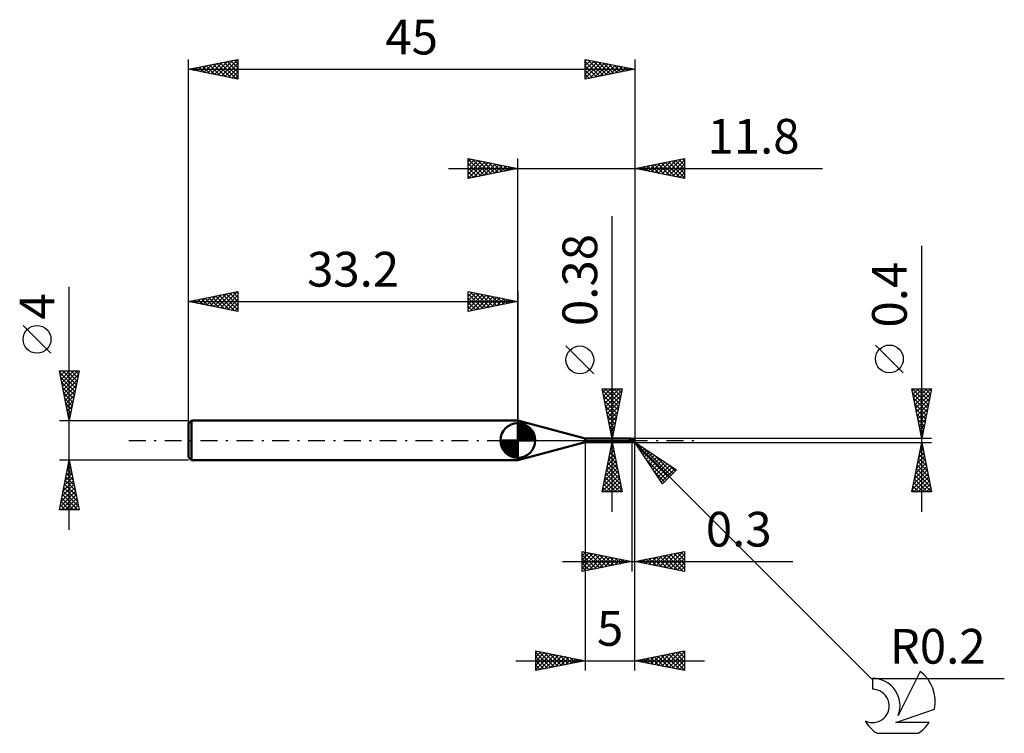
# Model space of a CAD drawing. Units: millimetres. Extents: x -17 to 82.2, y -29.5 to 42.4.
import ezdxf
from ezdxf.enums import TextEntityAlignment as Align

# ---------------------------------------------------------------- set-up
doc = ezdxf.new("R2010")
doc.units = ezdxf.units.MM
doc.header["$LTSCALE"] = 4.25
doc.linetypes.add('LONGDASH_DASH', pattern=[0.85, 0.4, -0.2, 0.05, -0.2])
for name, color, linetype in [('1', 4, 'CONTINUOUS'), ('2', 7, 'CONTINUOUS'), ('4', 2, 'LONGDASH_DASH'), ('CUT', 1, 'CONTINUOUS'), ('NOCUT', 7, 'CONTINUOUS'), ('SK1', 4, 'CONTINUOUS'), ('SK2', 7, 'CONTINUOUS'), ('SK4', 2, 'LONGDASH_DASH'), ('SK6', 5, 'CONTINUOUS')]:
    doc.layers.add(name, color=color, linetype=linetype)
doc.styles.get("Standard").update_dxf_attribs({"font": 'Monospac821 BT'})

msp = doc.modelspace()

# ---------------------------------------------------------------- linework, layer by layer
at = {"layer": '1', "color": 4, "linetype": 'CONTINUOUS', "lineweight": 50}
for p, q in [((40, 0.19), (33.2, 2)), ((33.2, -2), (33.2, 2)), ((40, 0.19), (44.544, 0.19)), ((40, -0.19), (40, 0.19)), ((44.438, 0.003), (44.439, 0.005)), ((44.438, 0.002), (44.438, 0.003)), ((44.438, 0), (44.438, 0.002)), ((44.439, -0.002), (44.438, 0)), ((44.439, 0.008), (44.44, 0.009)), ((44.439, 0.006), (44.439, 0.008)), ((44.439, 0.005), (44.439, 0.006)), ((44.44, 0.011), (44.441, 0.012)), ((44.44, 0.009), (44.44, 0.011)), ((44.441, 0.012), (44.442, 0.014)), ((44.442, 0.014), (44.443, 0.015)), ((44.443, 0.015), (44.444, 0.016)), ((44.444, 0.016), (44.445, 0.017)), ((44.445, 0.017), (44.446, 0.018)), ((44.446, 0.018), (44.447, 0.019)), ((44.447, 0.019), (44.448, 0.02)), ((44.448, 0.02), (44.45, 0.021)), ((44.45, 0.021), (44.451, 0.021)), ((44.451, 0.021), (44.453, 0.022)), ((44.453, 0.022), (44.454, 0.022)), ((44.454, 0.022), (44.463, 0.026)), ((44.463, 0.026), (44.471, 0.03)), ((44.471, 0.03), (44.479, 0.034)), ((44.479, 0.034), (44.487, 0.039)), ((44.487, 0.039), (44.494, 0.044)), ((44.494, 0.044), (44.502, 0.05)), ((44.502, 0.05), (44.509, 0.056)), ((44.509, 0.056), (44.516, 0.062)), ((44.516, 0.062), (44.522, 0.068)), ((44.522, 0.068), (44.528, 0.074)), ((44.528, 0.074), (44.534, 0.081)), ((44.534, 0.081), (44.54, 0.088)), ((44.54, 0.088), (44.545, 0.094)), ((44.546, 0.19), (44.544, 0.19)), ((44.545, 0.094), (44.55, 0.101)), ((44.548, 0.19), (44.546, 0.19)), ((44.55, 0.19), (44.548, 0.19)), ((44.552, 0.19), (44.55, 0.19)), ((44.55, 0.101), (44.554, 0.108)), ((44.554, 0.19), (44.552, 0.19)), ((44.556, 0.19), (44.554, 0.19)), ((44.554, 0.108), (44.558, 0.115)), ((44.558, 0.189), (44.556, 0.19)), ((44.56, 0.189), (44.558, 0.189)), ((44.558, 0.115), (44.562, 0.121)), ((44.562, 0.188), (44.56, 0.189)), ((44.564, 0.187), (44.562, 0.188)), ((44.562, 0.121), (44.565, 0.128)), ((44.566, 0.185), (44.564, 0.187)), ((44.565, 0.128), (44.568, 0.134)), ((44.567, 0.184), (44.566, 0.185)), ((44.569, 0.181), (44.567, 0.184)), ((44.574, 0.177), (44.567, 0.184)), ((44.568, 0.134), (44.57, 0.141)), ((44.571, 0.178), (44.569, 0.181)), ((44.57, 0.141), (44.572, 0.147)), ((44.572, 0.175), (44.571, 0.178)), ((44.573, 0.171), (44.572, 0.175)), ((44.572, 0.147), (44.573, 0.152)), ((44.573, 0.167), (44.573, 0.171)), ((44.574, 0.162), (44.573, 0.167)), ((44.573, 0.157), (44.574, 0.162)), ((44.573, 0.152), (44.573, 0.157)), ((44.582, 0.169), (44.574, 0.177)), ((44.59, 0.162), (44.582, 0.169)), ((44.6, 0.155), (44.59, 0.162)), ((44.61, 0.147), (44.6, 0.155)), ((44.622, 0.14), (44.61, 0.147)), ((44.613, 0.146), (44.611, 0.146)), ((44.614, 0.145), (44.613, 0.146)), ((44.616, 0.145), (44.614, 0.145)), ((44.618, 0.144), (44.616, 0.145)), ((44.619, 0.144), (44.618, 0.144)), ((44.621, 0.143), (44.619, 0.144)), ((44.632, 0.14), (44.621, 0.143)), ((44.633, 0.133), (44.622, 0.14)), ((44.643, 0.136), (44.632, 0.14)), ((44.644, 0.127), (44.633, 0.133)), ((44.654, 0.133), (44.643, 0.136)), ((44.646, 0.126), (44.644, 0.127)), ((44.659, 0.12), (44.646, 0.126)), ((44.665, 0.13), (44.654, 0.133)), ((44.673, 0.114), (44.659, 0.12)), ((44.677, 0.128), (44.665, 0.13)), ((44.678, 0.112), (44.673, 0.114)), ((44.688, 0.125), (44.677, 0.128)), ((44.689, 0.108), (44.678, 0.112)), ((44.7, 0.123), (44.688, 0.125)), ((44.7, 0.104), (44.689, 0.108)), ((44.7, 0.13), (44.714, 0.136)), ((44.7, -0.13), (44.7, 0.13)), ((44.7, 0.107), (44.735, 0.119)), ((44.711, 0.105), (44.7, 0.105)), ((44.742, 0.092), (44.7, 0.097)), ((44.722, 0.105), (44.711, 0.105)), ((44.714, 0.136), (44.729, 0.142)), ((44.735, 0.105), (44.722, 0.105)), ((44.729, 0.142), (44.743, 0.147)), ((44.735, 0.119), (44.771, 0.13)), ((44.748, 0.105), (44.735, 0.105)), ((44.785, 0.085), (44.742, 0.092)), ((44.743, 0.147), (44.757, 0.153)), ((44.759, 0.105), (44.748, 0.105)), ((44.757, 0.153), (44.772, 0.158)), ((44.769, 0.105), (44.759, 0.105)), ((44.794, 0.105), (44.769, 0.105)), ((44.771, 0.13), (44.806, 0.14)), ((44.772, 0.158), (44.786, 0.163)), ((44.826, 0.077), (44.785, 0.085)), ((44.786, 0.163), (44.8, 0.167)), ((44.818, 0.104), (44.794, 0.105)), ((44.8, 0.167), (44.809, 0.17)), ((44.806, 0.14), (44.842, 0.148)), ((44.809, 0.17), (44.818, 0.172)), ((44.818, 0.172), (44.827, 0.174)), ((44.842, 0.103), (44.818, 0.104)), ((44.865, 0.067), (44.826, 0.077)), ((44.827, 0.174), (44.836, 0.175)), ((44.836, 0.175), (44.844, 0.176)), ((44.842, 0.148), (44.877, 0.155)), ((44.867, 0.101), (44.842, 0.103)), ((44.844, 0.176), (44.853, 0.176)), ((44.861, 0.176), (44.853, 0.176)), ((44.869, 0.175), (44.861, 0.176)), ((44.909, 0.056), (44.865, 0.067)), ((44.891, 0.098), (44.867, 0.101)), ((44.876, 0.174), (44.869, 0.175)), ((44.883, 0.172), (44.876, 0.174)), ((44.877, 0.155), (44.913, 0.16)), ((44.89, 0.17), (44.883, 0.172)), ((44.896, 0.168), (44.89, 0.17)), ((44.916, 0.095), (44.891, 0.098)), ((44.902, 0.166), (44.896, 0.168)), ((44.907, 0.163), (44.902, 0.166)), ((44.913, 0.16), (44.907, 0.163)), ((44.963, 0.042), (44.909, 0.056)), ((44.919, 0.157), (44.913, 0.16)), ((44.925, 0.094), (44.916, 0.095)), ((44.924, 0.153), (44.919, 0.157)), ((44.93, 0.15), (44.924, 0.153)), ((44.934, 0.093), (44.925, 0.094)), ((44.935, 0.146), (44.93, 0.15)), ((44.943, 0.092), (44.934, 0.093)), ((44.94, 0.141), (44.935, 0.146)), ((44.945, 0.137), (44.94, 0.141)), ((44.952, 0.09), (44.943, 0.092)), ((44.949, 0.133), (44.945, 0.137)), ((44.953, 0.129), (44.949, 0.133)), ((44.951, -0.006), (44.953, 0.001)), ((44.961, 0.089), (44.952, 0.09)), ((44.957, 0.124), (44.953, 0.129)), ((44.953, 0.001), (44.955, 0.008)), ((44.955, 0.008), (44.957, 0.015)), ((44.96, 0.12), (44.957, 0.124)), ((44.957, 0.015), (44.959, 0.022)), ((44.959, 0.022), (44.96, 0.029)), ((44.963, 0.116), (44.96, 0.12)), ((44.96, 0.029), (44.962, 0.036)), ((44.97, 0.087), (44.961, 0.089)), ((44.962, 0.036), (44.963, 0.042)), ((44.965, 0.112), (44.963, 0.116)), ((44.963, 0.05), (44.964, 0.05)), ((44.963, 0.049), (44.963, 0.05)), ((44.963, 0.048), (44.963, 0.049)), ((44.963, 0.046), (44.963, 0.048)), ((44.963, 0.045), (44.963, 0.046)), ((44.963, 0.043), (44.963, 0.045)), ((44.963, 0.042), (44.963, 0.043)), ((44.964, 0.05), (44.966, 0.051)), ((44.968, 0.108), (44.965, 0.112)), ((44.966, 0.051), (44.968, 0.051)), ((44.969, 0.105), (44.968, 0.108)), ((44.968, 0.051), (44.969, 0.052)), ((44.971, 0.101), (44.969, 0.105)), ((44.969, 0.052), (44.97, 0.052)), ((44.97, 0.087), (44.972, 0.088)), ((44.97, 0.085), (44.97, 0.087)), ((44.97, 0.082), (44.97, 0.085)), ((44.97, 0.079), (44.97, 0.082)), ((44.97, 0.076), (44.97, 0.079)), ((44.97, 0.073), (44.97, 0.076)), ((44.97, 0.07), (44.97, 0.073)), ((44.97, 0.066), (44.97, 0.07)), ((44.97, 0.063), (44.97, 0.066)), ((44.97, 0.059), (44.97, 0.063)), ((44.97, 0.056), (44.97, 0.059)), ((44.97, 0.052), (44.97, 0.056)), ((44.972, 0.098), (44.971, 0.101)), ((44.973, 0.095), (44.972, 0.098)), ((44.972, 0.09), (44.973, 0.092)), ((44.972, 0.088), (44.972, 0.09)), ((44.973, 0.092), (44.973, 0.095)), ((45, 0), (44.994, 0)), ((33.2, -2), (40, -0.19)), ((40, -0.19), (44.544, -0.19)), ((44.439, -0.004), (44.439, -0.002)), ((44.439, -0.006), (44.439, -0.004)), ((44.44, -0.008), (44.439, -0.006)), ((44.44, -0.01), (44.44, -0.008)), ((44.441, -0.013), (44.44, -0.01)), ((44.442, -0.015), (44.441, -0.013)), ((44.443, -0.017), (44.442, -0.015)), ((44.445, -0.02), (44.443, -0.017)), ((44.446, -0.022), (44.445, -0.02)), ((44.448, -0.025), (44.446, -0.022)), ((44.458, -0.037), (44.448, -0.025)), ((44.468, -0.048), (44.458, -0.037)), ((44.479, -0.059), (44.468, -0.048)), ((44.49, -0.069), (44.479, -0.059)), ((44.503, -0.078), (44.49, -0.069)), ((44.515, -0.086), (44.503, -0.078)), ((44.528, -0.094), (44.515, -0.086)), ((44.542, -0.1), (44.528, -0.094)), ((44.532, -0.186), (44.533, -0.185)), ((44.532, -0.187), (44.532, -0.186)), ((44.532, -0.188), (44.532, -0.187)), ((44.532, -0.188), (44.532, -0.188)), ((44.533, -0.189), (44.532, -0.188)), ((44.533, -0.185), (44.534, -0.184)), ((44.534, -0.189), (44.533, -0.189)), ((44.534, -0.184), (44.535, -0.183)), ((44.535, -0.189), (44.534, -0.189)), ((44.535, -0.183), (44.536, -0.182)), ((44.537, -0.19), (44.535, -0.189)), ((44.536, -0.182), (44.538, -0.181)), ((44.539, -0.19), (44.537, -0.19)), ((44.538, -0.181), (44.539, -0.18)), ((44.539, -0.18), (44.541, -0.179)), ((44.541, -0.19), (44.539, -0.19)), ((44.541, -0.179), (44.543, -0.177)), ((44.544, -0.19), (44.541, -0.19)), ((44.556, -0.106), (44.542, -0.1)), ((44.543, -0.177), (44.546, -0.176)), ((44.544, -0.19), (44.546, -0.19)), ((44.546, -0.176), (44.548, -0.174)), ((44.546, -0.19), (44.548, -0.19)), ((44.548, -0.174), (44.551, -0.173)), ((44.548, -0.19), (44.55, -0.19)), ((44.55, -0.19), (44.552, -0.19)), ((44.551, -0.173), (44.554, -0.171)), ((44.552, -0.19), (44.554, -0.19)), ((44.554, -0.171), (44.557, -0.17)), ((44.554, -0.19), (44.556, -0.19)), ((44.571, -0.111), (44.556, -0.106)), ((44.556, -0.19), (44.558, -0.189)), ((44.557, -0.17), (44.56, -0.168)), ((44.558, -0.189), (44.56, -0.189)), ((44.56, -0.168), (44.563, -0.166)), ((44.56, -0.189), (44.562, -0.188)), ((44.562, -0.188), (44.564, -0.187)), ((44.563, -0.166), (44.567, -0.165)), ((44.564, -0.187), (44.566, -0.185)), ((44.566, -0.185), (44.567, -0.184)), ((44.567, -0.165), (44.571, -0.163)), ((44.567, -0.184), (44.573, -0.178)), ((44.585, -0.116), (44.571, -0.111)), ((44.571, -0.163), (44.575, -0.161)), ((44.573, -0.178), (44.579, -0.172)), ((44.575, -0.161), (44.579, -0.159)), ((44.579, -0.159), (44.583, -0.157)), ((44.579, -0.172), (44.586, -0.165)), ((44.583, -0.157), (44.587, -0.156)), ((44.59, -0.117), (44.585, -0.116)), ((44.586, -0.165), (44.594, -0.159)), ((44.587, -0.156), (44.592, -0.154)), ((44.595, -0.118), (44.59, -0.117)), ((44.592, -0.154), (44.596, -0.152)), ((44.594, -0.159), (44.602, -0.153)), ((44.6, -0.118), (44.595, -0.118)), ((44.596, -0.152), (44.601, -0.15)), ((44.605, -0.119), (44.6, -0.118)), ((44.601, -0.15), (44.606, -0.148)), ((44.602, -0.153), (44.611, -0.146)), ((44.611, -0.119), (44.605, -0.119)), ((44.606, -0.148), (44.611, -0.147)), ((44.616, -0.12), (44.611, -0.119)), ((44.611, -0.147), (44.616, -0.145)), ((44.621, -0.12), (44.616, -0.12)), ((44.616, -0.145), (44.621, -0.143)), ((44.621, -0.12), (44.626, -0.12)), ((44.621, -0.143), (44.632, -0.14)), ((44.626, -0.12), (44.631, -0.119)), ((44.631, -0.119), (44.636, -0.119)), ((44.632, -0.14), (44.643, -0.136)), ((44.636, -0.119), (44.641, -0.118)), ((44.641, -0.118), (44.646, -0.117)), ((44.643, -0.136), (44.654, -0.133)), ((44.646, -0.117), (44.65, -0.116)), ((44.65, -0.116), (44.655, -0.115)), ((44.654, -0.133), (44.665, -0.13)), ((44.655, -0.115), (44.659, -0.114)), ((44.659, -0.114), (44.662, -0.113)), ((44.662, -0.113), (44.666, -0.111)), ((44.665, -0.13), (44.677, -0.128)), ((44.666, -0.111), (44.669, -0.11)), ((44.669, -0.11), (44.672, -0.108)), ((44.672, -0.108), (44.674, -0.106)), ((44.674, -0.106), (44.677, -0.105)), ((44.677, -0.105), (44.679, -0.103)), ((44.677, -0.128), (44.688, -0.125)), ((44.679, -0.103), (44.68, -0.1)), ((44.68, -0.1), (44.683, -0.097)), ((44.683, -0.097), (44.686, -0.093)), ((44.686, -0.093), (44.689, -0.09)), ((44.688, -0.125), (44.7, -0.123)), ((44.689, -0.09), (44.692, -0.086)), ((44.692, -0.086), (44.695, -0.082)), ((44.695, -0.082), (44.697, -0.078)), ((44.697, -0.078), (44.7, -0.074)), ((44.711, -0.102), (44.7, -0.097)), ((44.714, -0.136), (44.7, -0.13)), ((44.722, -0.108), (44.711, -0.102)), ((44.729, -0.142), (44.714, -0.136)), ((44.733, -0.113), (44.722, -0.108)), ((44.743, -0.147), (44.729, -0.142)), ((44.744, -0.118), (44.733, -0.113)), ((44.757, -0.153), (44.743, -0.147)), ((44.755, -0.123), (44.744, -0.118)), ((44.766, -0.128), (44.755, -0.123)), ((44.772, -0.158), (44.757, -0.153)), ((44.777, -0.133), (44.766, -0.128)), ((44.786, -0.163), (44.772, -0.158)), ((44.777, -0.133), (44.785, -0.132)), ((44.777, -0.136), (44.777, -0.133)), ((44.785, -0.132), (44.794, -0.132)), ((44.8, -0.167), (44.786, -0.163)), ((44.794, -0.132), (44.802, -0.132)), ((44.8, -0.167), (44.8, -0.148)), ((44.809, -0.17), (44.8, -0.167)), ((44.802, -0.132), (44.81, -0.132)), ((44.818, -0.172), (44.809, -0.17)), ((44.81, -0.132), (44.818, -0.132)), ((44.818, -0.132), (44.826, -0.131)), ((44.827, -0.174), (44.818, -0.172)), ((44.826, -0.131), (44.834, -0.131)), ((44.836, -0.175), (44.827, -0.174)), ((44.834, -0.131), (44.84, -0.131)), ((44.834, -0.151), (44.834, -0.131)), ((44.844, -0.176), (44.836, -0.175)), ((44.84, -0.131), (44.845, -0.13)), ((44.853, -0.176), (44.844, -0.176)), ((44.845, -0.13), (44.85, -0.129)), ((44.85, -0.129), (44.856, -0.128)), ((44.853, -0.176), (44.861, -0.176)), ((44.856, -0.128), (44.862, -0.125)), ((44.861, -0.176), (44.869, -0.175)), ((44.862, -0.125), (44.869, -0.122)), ((44.869, -0.122), (44.876, -0.118)), ((44.869, -0.175), (44.876, -0.174)), ((44.876, -0.118), (44.883, -0.114)), ((44.876, -0.174), (44.883, -0.172)), ((44.883, -0.114), (44.889, -0.109)), ((44.883, -0.172), (44.89, -0.17)), ((44.889, -0.109), (44.895, -0.104)), ((44.89, -0.17), (44.896, -0.168)), ((44.895, -0.104), (44.901, -0.098)), ((44.896, -0.168), (44.902, -0.166)), ((44.901, -0.098), (44.906, -0.092)), ((44.902, -0.166), (44.907, -0.163)), ((44.906, -0.092), (44.911, -0.086)), ((44.907, -0.163), (44.913, -0.16)), ((44.911, -0.086), (44.916, -0.079)), ((44.913, -0.16), (44.92, -0.156)), ((44.916, -0.079), (44.921, -0.072)), ((44.92, -0.156), (44.926, -0.152)), ((44.921, -0.072), (44.926, -0.064)), ((44.926, -0.064), (44.93, -0.056)), ((44.926, -0.152), (44.932, -0.148)), ((44.93, -0.056), (44.935, -0.048)), ((44.932, -0.148), (44.937, -0.143)), ((44.935, -0.048), (44.938, -0.04)), ((44.937, -0.143), (44.943, -0.139)), ((44.938, -0.04), (44.942, -0.031)), ((44.942, -0.031), (44.945, -0.023)), ((44.943, -0.139), (44.948, -0.134)), ((44.945, -0.023), (44.948, -0.015)), ((44.948, -0.015), (44.951, -0.006)), ((44.948, -0.134), (44.952, -0.13)), ((44.952, -0.13), (44.956, -0.125)), ((44.956, -0.125), (44.96, -0.12))]:
    msp.add_line(p, q, dxfattribs=at)
msp.add_arc((44.8, 0), 0.2, 323.06044, 36.93945, dxfattribs=at)
for centre, major_axis, ratio, start_param, end_param in [((44.624, 0.036), (-0.188, 0.085), 0.574865, 0.763964, 2.117877), ((44.733, 0.28), (-0.274, 0.123), 0.574863, 1.415093, 1.705933), ((44.851, 0.011), (-0.035, 0.162), 0.859386, 2.783844, 4.468245), ((44.813, -0.04), (0.178, 0.055), 0.536731, 6.134887, 6.716244), ((44.812, -0.04), (0.185, 0.057), 0.536733, 6.11819, 6.692213), ((44.611, 0.008), (-0.198, 0.089), 0.574862, 0.895657, 1.695911), ((44.712, -0.232), (0.199, 0.089), 0.574866, 1.869513, 2.183579), ((44.909, 0.007), (-0.307, 0.031), 0.543019, 1.183994, 1.382377), ((45.001, 0), (-0.346, 0.037), 0.568629, 0.930659, 1.014015), ((44.85, 0.011), (-0.036, 0.169), 0.859388, 2.557613, 4.468244)]:
    msp.add_ellipse(centre, major_axis=major_axis, ratio=ratio, start_param=start_param, end_param=end_param, dxfattribs=at)
at = {"layer": '2', "color": 7, "linetype": 'CONTINUOUS', "lineweight": 25}
for p, q in [((28.2, 26.4), (28.2, 28.4)), ((28.2, 28.4), (33.2, 27.4)), ((28.2, 28.093), (28.456, 28.349)), ((28.2, 28.335), (29.812, 26.722)), ((28.2, 27.668), (28.81, 28.278)), ((28.2, 27.244), (29.163, 28.207)), ((28.2, 26.82), (29.517, 28.137)), ((28.2, 27.91), (29.459, 26.652)), ((28.206, 26.401), (29.87, 28.066)), ((28.649, 28.31), (30.166, 26.793)), ((28.736, 26.507), (30.224, 27.995)), ((29.179, 28.204), (30.519, 26.864)), ((29.266, 26.613), (30.577, 27.924)), ((29.709, 28.098), (30.873, 26.935)), ((29.797, 26.719), (30.931, 27.854)), ((30.24, 27.992), (31.226, 27.005)), ((30.77, 27.886), (31.58, 27.076)), ((33.2, 0), (33.2, 28.4)), ((45, 28.4), (45, 0.2)), ((45, 27.4), (50, 28.4)), ((46.333, 27.133), (46.999, 27.8)), ((46.686, 27.063), (47.529, 27.906)), ((46.982, 27.796), (47.972, 26.805)), ((47.04, 26.992), (48.06, 28.012)), ((47.335, 27.867), (48.503, 26.699)), ((47.393, 26.921), (48.59, 28.118)), ((47.689, 27.938), (49.033, 26.593)), ((47.747, 26.851), (49.12, 28.224)), ((48.042, 28.008), (49.563, 26.487)), ((48.1, 26.78), (49.651, 28.33)), ((48.396, 28.079), (50, 26.475)), ((48.454, 26.709), (50, 28.255)), ((48.749, 28.15), (50, 26.899)), ((48.808, 26.638), (50, 27.831)), ((49.103, 28.221), (50, 27.323)), ((49.456, 28.291), (50, 27.748)), ((49.81, 28.362), (50, 28.172)), ((50, 28.4), (50, 26.4)), ((26.2, 27.4), (63.9, 27.4)), ((28.2, 27.486), (29.105, 26.581)), ((33.2, 27.4), (28.2, 26.4)), ((28.2, 27.062), (28.751, 26.51)), ((30.327, 26.825), (31.285, 27.783)), ((30.857, 26.931), (31.638, 27.712)), ((31.3, 27.78), (31.933, 27.147)), ((31.387, 27.037), (31.992, 27.642)), ((31.831, 27.674), (32.287, 27.217)), ((31.918, 27.144), (32.345, 27.571)), ((32.361, 27.568), (32.641, 27.288)), ((32.448, 27.25), (32.699, 27.5)), ((32.891, 27.462), (32.994, 27.359)), ((32.978, 27.356), (33.052, 27.429)), ((50, 26.4), (45, 27.4)), ((45.214, 27.443), (45.321, 27.336)), ((45.272, 27.346), (45.408, 27.482)), ((45.567, 27.513), (45.851, 27.23)), ((45.626, 27.275), (45.938, 27.588)), ((45.921, 27.584), (46.381, 27.124)), ((45.979, 27.204), (46.469, 27.694)), ((46.275, 27.655), (46.912, 27.018)), ((46.628, 27.726), (47.442, 26.912)), ((49.161, 26.568), (50, 27.407)), ((49.515, 26.497), (50, 26.982)), ((28.2, 26.637), (28.398, 26.44)), ((49.868, 26.426), (50, 26.558)), ((42.7, -7.19), (42.7, 22.59)), ((73.9, -7.2), (73.9, 19.625)), ((40.85, 6.715), (38.05, 9.515)), ((72.05, 6.812), (69.25, 9.612)), ((42.7, 0.19), (41.7, 5.19)), ((41.7, 5.19), (43.7, 5.19)), ((41.703, 5.173), (41.72, 5.19)), ((41.728, 5.048), (43.348, 3.429)), ((41.774, 4.82), (42.144, 5.19)), ((41.845, 4.466), (42.568, 5.19)), ((41.915, 4.113), (42.993, 5.19)), ((41.986, 3.759), (43.417, 5.19)), ((42.011, 5.19), (43.418, 3.782)), ((42.057, 3.406), (43.665, 5.014)), ((42.435, 5.19), (43.489, 4.136)), ((43.7, 5.19), (42.7, 0.19)), ((42.859, 5.19), (43.56, 4.489)), ((43.284, 5.19), (43.631, 4.843)), ((73.9, 0.2), (72.9, 5.2)), ((72.9, 5.2), (74.9, 5.2)), ((72.94, 5.001), (73.138, 5.2)), ((72.972, 5.2), (74.579, 3.593)), ((73.01, 4.648), (73.563, 5.2)), ((73.081, 4.294), (73.987, 5.2)), ((73.152, 3.941), (74.411, 5.2)), ((73.223, 3.587), (74.836, 5.2)), ((73.396, 5.2), (74.649, 3.947)), ((73.821, 5.2), (74.72, 4.3)), ((74.9, 5.2), (73.9, 0.2)), ((74.245, 5.2), (74.791, 4.654)), ((74.669, 5.2), (74.862, 5.008)), ((41.834, 4.518), (43.277, 3.075)), ((41.941, 3.987), (43.206, 2.722)), ((42.128, 3.052), (43.559, 4.483)), ((72.988, 4.76), (74.508, 3.24)), ((73.094, 4.229), (74.437, 2.886)), ((73.293, 3.234), (74.81, 4.75)), ((73.364, 2.88), (74.704, 4.22)), ((42.047, 3.457), (43.136, 2.368)), ((42.198, 2.699), (43.453, 3.953)), ((42.269, 2.345), (43.347, 3.423)), ((73.2, 3.699), (74.367, 2.533)), ((73.306, 3.169), (74.296, 2.179)), ((73.435, 2.526), (74.598, 3.69)), ((73.505, 2.173), (74.492, 3.159)), ((42.153, 2.927), (43.065, 2.014)), ((42.259, 2.396), (42.994, 1.661)), ((42.34, 1.991), (43.24, 2.892)), ((42.41, 1.638), (43.134, 2.362)), ((73.412, 2.638), (74.225, 1.826)), ((73.518, 2.108), (74.154, 1.472)), ((73.576, 1.819), (74.386, 2.629)), ((73.647, 1.466), (74.28, 2.099)), ((42.365, 1.866), (42.923, 1.307)), ((42.471, 1.336), (42.853, 0.954)), ((42.481, 1.284), (43.028, 1.832)), ((42.552, 0.931), (42.922, 1.301)), ((73.624, 1.578), (74.084, 1.118)), ((73.718, 1.112), (74.174, 1.568)), ((73.731, 1.047), (74.013, 0.765)), ((73.788, 0.759), (74.068, 1.038)), ((41.7, 0.19), (44.7, 0.19)), ((42.577, 0.805), (42.782, 0.6)), ((42.623, 0.577), (42.816, 0.771)), ((42.683, 0.275), (42.711, 0.247)), ((42.693, 0.224), (42.71, 0.241)), ((74.9, 0.2), (44.8, 0.2)), ((44.942, -0.141), (44.801, 0.001)), ((73.837, 0.517), (73.942, 0.411)), ((73.859, 0.405), (73.962, 0.508)), ((40, -0.19), (40, -23.2)), ((44.7, -0.19), (41.7, -0.19)), ((41.7, -5.19), (42.7, -0.19)), ((42.555, -0.917), (42.797, -0.674)), ((42.563, -0.877), (42.906, -1.221)), ((42.633, -0.524), (42.8, -0.691)), ((42.661, -0.386), (42.726, -0.321)), ((42.7, -0.19), (43.7, -5.19)), ((44.7, -0.2), (44.7, -13.2)), ((44.8, -0.2), (74.9, -0.2)), ((44.942, -0.141), (68.801, -24)), ((44.942, -0.141), (49.185, -2.969)), ((47.77, -4.383), (44.942, -0.141)), ((44.943, -0.143), (44.944, -0.142)), ((45, -13.2), (45, -0.2)), ((45, -23.2), (45, -0.2)), ((45.113, -0.397), (45.199, -0.312)), ((45.234, -0.579), (48.405, -3.749)), ((45.283, -0.652), (45.453, -0.482)), ((45.453, -0.907), (45.708, -0.651)), ((45.622, -1.161), (45.962, -0.821)), ((45.777, -0.697), (48.617, -3.537)), ((45.792, -1.416), (46.217, -0.991)), ((72.9, -5.2), (73.9, -0.2)), ((73.695, -1.225), (74.037, -0.883)), ((73.797, -0.716), (74.055, -0.974)), ((73.801, -0.695), (73.966, -0.53)), ((73.868, -0.362), (73.949, -0.444)), ((73.9, -0.2), (74.9, -5.2)), ((42.236, -2.508), (43.009, -1.735)), ((42.343, -1.977), (42.938, -1.381)), ((42.35, -1.938), (43.224, -2.812)), ((42.421, -1.584), (43.118, -2.282)), ((42.449, -1.447), (42.868, -1.028)), ((42.492, -1.231), (43.012, -1.751)), ((45.962, -1.67), (46.471, -1.16)), ((46.083, -1.852), (48.192, -3.962)), ((46.131, -1.925), (46.726, -1.33)), ((46.301, -2.179), (46.981, -1.5)), ((46.471, -2.434), (47.235, -1.67)), ((46.64, -2.688), (47.49, -1.839)), ((47.049, -1.546), (48.829, -3.325)), ((73.377, -2.816), (74.249, -1.944)), ((73.483, -2.286), (74.178, -1.591)), ((73.585, -1.777), (74.373, -2.565)), ((73.589, -1.755), (74.107, -1.237)), ((73.655, -1.423), (74.267, -2.035)), ((73.726, -1.07), (74.161, -1.504)), ((41.918, -4.099), (43.221, -2.796)), ((42.024, -3.568), (43.15, -2.442)), ((42.13, -3.038), (43.08, -2.089)), ((42.209, -2.645), (43.437, -3.873)), ((42.28, -2.291), (43.33, -3.342)), ((46.81, -2.943), (47.744, -2.009)), ((46.98, -3.198), (47.999, -2.179)), ((47.15, -3.452), (48.253, -2.348)), ((47.319, -3.707), (48.508, -2.518)), ((47.489, -3.961), (48.762, -2.688)), ((47.659, -4.216), (49.017, -2.857)), ((49.185, -2.969), (47.77, -4.383)), ((48.322, -2.394), (49.041, -3.113)), ((73.165, -3.877), (74.39, -2.651)), ((73.271, -3.346), (74.32, -2.298)), ((73.373, -2.837), (74.691, -4.156)), ((73.443, -2.484), (74.585, -3.626)), ((73.514, -2.13), (74.479, -3.095)), ((41.706, -5.159), (43.363, -3.503)), ((41.812, -4.629), (43.292, -3.149)), ((41.997, -3.706), (43.481, -5.19)), ((42.068, -3.352), (43.649, -4.933)), ((42.1, -5.19), (43.433, -3.856)), ((42.138, -2.999), (43.543, -4.403)), ((46.931, -3.125), (47.98, -4.174)), ((72.953, -4.937), (74.532, -3.358)), ((73.059, -4.407), (74.461, -3.005)), ((73.114, -5.2), (74.602, -3.712)), ((73.16, -3.898), (74.462, -5.2)), ((73.231, -3.544), (74.887, -5.2)), ((73.302, -3.191), (74.797, -4.686)), ((41.785, -4.766), (42.208, -5.19)), ((41.855, -4.413), (42.633, -5.19)), ((41.926, -4.059), (43.057, -5.19)), ((42.524, -5.19), (43.504, -4.21)), ((42.948, -5.19), (43.575, -4.563)), ((43.372, -5.19), (43.645, -4.917)), ((72.948, -4.959), (73.19, -5.2)), ((73.019, -4.605), (73.614, -5.2)), ((73.09, -4.252), (74.038, -5.2)), ((73.538, -5.2), (74.673, -4.065)), ((73.963, -5.2), (74.744, -4.419)), ((74.387, -5.2), (74.814, -4.772)), ((43.7, -5.19), (41.7, -5.19)), ((41.714, -5.12), (41.784, -5.19)), ((74.9, -5.2), (72.9, -5.2)), ((74.811, -5.2), (74.885, -5.126)), ((39.7, -13.2), (39.7, -11.2)), ((39.7, -11.2), (44.7, -12.2)), ((39.7, -11.609), (40.041, -11.268)), ((39.7, -12.033), (40.394, -11.339)), ((39.7, -12.458), (40.748, -11.41)), ((39.7, -12.882), (41.102, -11.48)), ((39.7, -11.519), (41.101, -12.92)), ((39.831, -11.226), (41.454, -12.849)), ((39.833, -13.173), (41.455, -11.551)), ((40.362, -11.332), (41.808, -12.778)), ((40.363, -13.067), (41.809, -11.622)), ((40.892, -11.438), (42.161, -12.708)), ((40.893, -12.961), (42.162, -11.692)), ((41.422, -11.544), (42.515, -12.637)), ((41.424, -12.855), (42.516, -11.763)), ((41.953, -11.651), (42.868, -12.566)), ((41.954, -12.749), (42.869, -11.834)), ((42.483, -11.757), (43.222, -12.496)), ((42.484, -12.643), (43.223, -11.905)), ((43.013, -11.863), (43.575, -12.425)), ((45, -12.2), (50, -11.2)), ((46.096, -12.419), (46.644, -11.871)), ((46.449, -12.49), (47.174, -11.765)), ((46.802, -11.84), (47.703, -12.741)), ((46.803, -12.561), (47.704, -11.659)), ((47.156, -12.631), (48.235, -11.553)), ((47.156, -11.769), (48.233, -12.847)), ((47.509, -11.698), (48.764, -12.953)), ((47.51, -12.702), (48.765, -11.447)), ((47.863, -11.627), (49.294, -13.059)), ((47.864, -12.773), (49.295, -11.341)), ((48.216, -11.557), (49.824, -13.165)), ((48.217, -12.843), (49.826, -11.235)), ((48.57, -11.486), (50, -12.916)), ((48.571, -12.914), (50, -11.485)), ((48.923, -11.415), (50, -12.492)), ((49.277, -11.345), (50, -12.068)), ((49.63, -11.274), (50, -11.644)), ((49.984, -11.203), (50, -11.219)), ((50, -11.2), (50, -13.2)), ((37.7, -12.2), (60.925, -12.2)), ((39.7, -11.944), (40.747, -12.991)), ((44.7, -12.2), (39.7, -13.2)), ((39.7, -12.368), (40.393, -13.061)), ((39.7, -12.792), (40.04, -13.132)), ((43.015, -12.537), (43.576, -11.975)), ((43.544, -11.969), (43.929, -12.354)), ((43.545, -12.431), (43.93, -12.046)), ((44.074, -12.075), (44.283, -12.283)), ((44.075, -12.325), (44.283, -12.117)), ((44.604, -12.181), (44.636, -12.213)), ((44.606, -12.219), (44.637, -12.187)), ((50, -13.2), (45, -12.2)), ((45.034, -12.193), (45.051, -12.21)), ((45.035, -12.207), (45.053, -12.189)), ((45.388, -12.122), (45.582, -12.316)), ((45.389, -12.278), (45.583, -12.083)), ((45.741, -12.052), (46.112, -12.422)), ((45.742, -12.348), (46.113, -11.977)), ((46.095, -11.981), (46.642, -12.528)), ((46.448, -11.91), (47.173, -12.635)), ((48.924, -12.985), (50, -11.909)), ((49.278, -13.056), (50, -12.333)), ((49.631, -13.126), (50, -12.758)), ((49.985, -13.197), (50, -13.182)), ((35, -23.2), (35, -21.2)), ((35, -21.2), (40, -22.2)), ((35, -21.394), (35.161, -21.232)), ((35, -21.818), (35.515, -21.303)), ((35, -21.37), (36.525, -22.895)), ((35, -22.242), (35.868, -21.374)), ((35, -22.666), (36.222, -21.444)), ((35, -23.091), (36.576, -21.515)), ((35, -21.794), (36.171, -22.966)), ((35.318, -21.264), (36.879, -22.824)), ((35.394, -23.121), (36.929, -21.586)), ((35.848, -21.37), (37.232, -22.754)), ((35.924, -23.015), (37.283, -21.657)), ((36.378, -21.476), (37.586, -22.683)), ((36.454, -22.909), (37.636, -21.727)), ((36.909, -21.582), (37.939, -22.612)), ((36.985, -22.803), (37.99, -21.798)), ((37.439, -21.688), (38.293, -22.541)), ((37.969, -21.794), (38.646, -22.471)), ((45, -22.2), (50, -21.2)), ((46.297, -22.459), (46.946, -21.811)), ((46.651, -22.53), (47.476, -21.705)), ((46.954, -21.809), (47.931, -22.786)), ((47.004, -22.601), (48.007, -21.599)), ((47.307, -21.739), (48.461, -22.892)), ((47.358, -22.672), (48.537, -21.493)), ((47.661, -21.668), (48.992, -22.998)), ((47.712, -22.742), (49.067, -21.387)), ((48.015, -21.597), (49.522, -23.104)), ((48.065, -22.813), (49.598, -21.28)), ((48.368, -21.526), (50, -23.158)), ((48.419, -22.884), (50, -21.302)), ((48.722, -21.456), (50, -22.734)), ((48.772, -22.954), (50, -21.727)), ((49.075, -21.385), (50, -22.31)), ((49.429, -21.314), (50, -21.885)), ((49.782, -21.244), (50, -21.461)), ((50, -21.2), (50, -23.2)), ((33, -22.2), (52, -22.2)), ((40, -22.2), (35, -23.2)), ((35, -22.219), (35.818, -23.036)), ((35, -22.643), (35.464, -23.107)), ((37.515, -22.697), (38.343, -21.869)), ((38.045, -22.591), (38.697, -21.939)), ((38.5, -21.9), (39, -22.4)), ((38.576, -22.485), (39.05, -22.01)), ((39.03, -22.006), (39.353, -22.329)), ((39.106, -22.379), (39.404, -22.081)), ((39.56, -22.112), (39.707, -22.259)), ((39.636, -22.273), (39.758, -22.152)), ((50, -23.2), (45, -22.2)), ((45.186, -22.163), (45.279, -22.256)), ((45.237, -22.247), (45.355, -22.129)), ((45.54, -22.092), (45.81, -22.362)), ((45.59, -22.318), (45.885, -22.023)), ((45.893, -22.021), (46.34, -22.468)), ((45.944, -22.389), (46.416, -21.917)), ((46.247, -21.951), (46.87, -22.574)), ((46.6, -21.88), (47.401, -22.68)), ((49.126, -23.025), (50, -22.151)), ((49.479, -23.096), (50, -22.575)), ((35, -23.067), (35.111, -23.178)), ((49.833, -23.167), (50, -22.999)), ((68.801, -24), (82.226, -24))]:
    msp.add_line(p, q, dxfattribs=at)
for centre in [(39.45, 8.115), (70.65, 8.212)]:
    msp.add_circle(centre, 1.4, dxfattribs=at)
at = {"layer": '4', "color": 2, "linetype": 'LONGDASH_DASH', "lineweight": 25}
msp.add_line((33.2, 0), (45, 0), dxfattribs=at)
at = {"layer": 'CUT', "color": 1, "linetype": 'CONTINUOUS', "lineweight": 25}
for p, q in [((44.8, 0.2), (44.7, 0.2)), ((44.7, 0.2), (44.7, 0)), ((44.7, 0), (45, 0))]:
    msp.add_line(p, q, dxfattribs=at)
msp.add_arc((44.8, 0), 0.2, 0, 90, dxfattribs=at)
at = {"layer": 'NOCUT', "color": 7, "linetype": 'CONTINUOUS', "lineweight": 25}
for p, q in [((40, 0.19), (33.2, 2)), ((33.2, 2), (33.2, 0)), ((33.2, 0), (44.7, 0)), ((44.7, 0.19), (40, 0.19)), ((44.7, 0), (44.7, 0.19))]:
    msp.add_line(p, q, dxfattribs=at)
at = {"layer": 'SK1', "color": 4, "linetype": 'CONTINUOUS', "lineweight": 50}
for p, q in [((0.3, 2), (0, 1.7)), ((33.2, 2), (0.3, 2)), ((0.3, 2), (0.3, -2)), ((0, 1.7), (0, -1.7)), ((33.2, 0), (33.2, 1.75)), ((33.2, 1.705), (33.244, 1.749)), ((33.2, 1.457), (33.471, 1.728)), ((33.2, 1.705), (34.905, 0)), ((33.2, 1.21), (33.674, 1.684)), ((33.2, 0.962), (33.859, 1.621)), ((33.2, 0.715), (34.027, 1.542)), ((33.2, 1.457), (34.657, 0)), ((33.2, 0.467), (34.181, 1.448)), ((33.2, 0.22), (34.323, 1.342)), ((33.2, 1.21), (34.41, 0)), ((33.228, 0), (34.451, 1.223)), ((33.415, 1.737), (34.937, 0.215)), ((33.475, 0), (34.567, 1.092)), ((33.733, 1.667), (34.867, 0.533)), ((34.24, 1.407), (34.607, 1.04)), ((33.2, 0), (31.45, 0)), ((31.451, -0.044), (31.495, 0)), ((31.472, -0.271), (31.743, 0)), ((31.516, -0.474), (31.99, 0)), ((31.579, -0.659), (32.238, 0)), ((31.658, -0.827), (32.485, 0)), ((31.687, 0), (33.2, -1.513)), ((31.752, -0.981), (32.733, 0)), ((31.858, -1.123), (32.98, 0)), ((31.935, 0), (33.2, -1.265)), ((32.182, 0), (33.2, -1.018)), ((32.43, 0), (33.2, -0.77)), ((32.677, 0), (33.2, -0.523)), ((32.925, 0), (33.2, -0.275)), ((33.172, 0), (33.2, -0.028)), ((33.2, 0.962), (34.162, 0)), ((33.2, 0.715), (33.915, 0)), ((33.2, 0.467), (33.667, 0)), ((33.2, 0.22), (33.42, 0)), ((33.2, 0), (34.95, 0)), ((33.2, -1.75), (33.2, 0)), ((33.723, 0), (34.671, 0.948)), ((33.97, 0), (34.761, 0.79)), ((34.218, 0), (34.836, 0.619)), ((34.465, 0), (34.896, 0.431)), ((34.713, 0), (34.936, 0.223)), ((31.45, -0.011), (33.189, -1.75)), ((31.474, -0.281), (32.919, -1.726)), ((31.564, -0.619), (32.581, -1.636)), ((31.977, -1.251), (33.2, -0.028)), ((32.108, -1.367), (33.2, -0.275)), ((32.252, -1.471), (33.2, -0.523)), ((32.41, -1.561), (33.2, -0.77)), ((0, -1.7), (0.3, -2)), ((32.581, -1.636), (33.2, -1.018)), ((32.769, -1.696), (33.2, -1.265)), ((32.977, -1.736), (33.2, -1.513)), ((0.3, -2), (33.2, -2))]:
    msp.add_line(p, q, dxfattribs=at)
for start, end in [(90, 180), (0, 90), (180, 270), (270, 0)]:
    msp.add_arc((33.2, 0), 1.75, start, end, dxfattribs=at)
at = {"layer": 'SK2', "color": 7, "linetype": 'CONTINUOUS', "lineweight": 25}
for p, q in [((0, 0), (0, 38.4)), ((0, 37.4), (5, 38.4)), ((1.204, 37.159), (1.806, 37.761)), ((1.558, 37.088), (2.336, 37.867)), ((1.803, 37.761), (2.705, 36.859)), ((1.911, 37.018), (2.867, 37.973)), ((2.157, 37.831), (3.235, 36.753)), ((2.265, 36.947), (3.397, 38.079)), ((2.51, 37.902), (3.766, 36.647)), ((2.618, 36.876), (3.927, 38.185)), ((2.864, 37.973), (4.296, 36.541)), ((2.972, 36.806), (4.458, 38.292)), ((3.218, 38.043), (4.826, 36.435)), ((3.325, 36.735), (4.988, 38.398)), ((3.571, 38.114), (5, 36.685)), ((3.679, 36.664), (5, 37.985)), ((3.925, 38.185), (5, 37.11)), ((4.278, 38.256), (5, 37.534)), ((4.632, 38.326), (5, 37.958)), ((4.985, 38.397), (5, 38.382)), ((5, 38.4), (5, 36.4)), ((40, 36.4), (40, 38.4)), ((40, 38.4), (45, 37.4)), ((40, 38.196), (40.17, 38.366)), ((40, 37.771), (40.524, 38.295)), ((40, 37.347), (40.877, 38.224)), ((40, 38.172), (41.477, 36.695)), ((40, 36.923), (41.231, 38.154)), ((40, 36.498), (41.585, 38.083)), ((40, 37.748), (41.123, 36.625)), ((40.245, 38.351), (41.83, 36.766)), ((40.407, 36.481), (41.938, 38.012)), ((40.776, 38.245), (42.184, 36.837)), ((40.937, 36.587), (42.292, 37.942)), ((41.306, 38.139), (42.537, 36.907)), ((41.468, 36.694), (42.645, 37.871)), ((41.836, 38.033), (42.891, 36.978)), ((41.998, 36.8), (42.999, 37.8)), ((42.367, 37.927), (43.244, 37.049)), ((42.528, 36.906), (43.352, 37.729)), ((42.897, 37.821), (43.598, 37.12)), ((43.427, 37.714), (43.952, 37.19)), ((45, 38.4), (45, 0.2)), ((0, 37.4), (45, 37.4)), ((5, 36.4), (0, 37.4)), ((0.036, 37.407), (0.053, 37.389)), ((0.143, 37.371), (0.215, 37.443)), ((0.389, 37.478), (0.584, 37.283)), ((0.497, 37.301), (0.745, 37.549)), ((0.743, 37.548), (1.114, 37.177)), ((0.851, 37.23), (1.276, 37.655)), ((1.096, 37.619), (1.644, 37.071)), ((1.45, 37.69), (2.175, 36.965)), ((4.033, 36.593), (5, 37.561)), ((4.386, 36.523), (5, 37.137)), ((45, 37.4), (40, 36.4)), ((40, 37.323), (40.77, 36.554)), ((40, 36.899), (40.416, 36.483)), ((43.059, 37.012), (43.706, 37.659)), ((43.589, 37.118), (44.059, 37.588)), ((43.958, 37.608), (44.305, 37.261)), ((44.119, 37.224), (44.413, 37.517)), ((44.488, 37.502), (44.659, 37.332)), ((44.65, 37.33), (44.767, 37.447)), ((4.74, 36.452), (5, 36.712)), ((40, 36.475), (40.062, 36.412)), ((-12, -9), (-12, 15.475)), ((0, 2), (0, 15)), ((0, 14), (5, 15)), ((3.271, 13.346), (4.906, 14.981)), ((4.52, 14.904), (5, 14.424)), ((4.874, 14.975), (5, 14.848)), ((5, 15), (5, 13)), ((28.2, 13), (28.2, 15)), ((28.2, 15), (33.2, 14)), ((28.2, 14.94), (28.25, 14.99)), ((28.2, 14.516), (28.603, 14.919)), ((28.428, 14.954), (30.019, 13.364)), ((33.2, 15), (33.2, 2)), ((0, 14), (33.2, 14)), ((5, 13), (0, 14)), ((0.089, 13.982), (0.133, 14.027)), ((0.277, 14.055), (0.416, 13.917)), ((0.442, 13.912), (0.664, 14.133)), ((0.631, 14.126), (0.946, 13.811)), ((0.796, 13.841), (1.194, 14.239)), ((0.985, 14.197), (1.477, 13.705)), ((1.15, 13.77), (1.724, 14.345)), ((1.338, 14.268), (2.007, 13.599)), ((1.503, 13.699), (2.255, 14.451)), ((1.692, 14.338), (2.537, 13.493)), ((1.857, 13.629), (2.785, 14.557)), ((2.045, 14.409), (3.068, 13.386)), ((2.21, 13.558), (3.315, 14.663)), ((2.399, 14.48), (3.598, 13.28)), ((2.564, 13.487), (3.846, 14.769)), ((2.752, 14.55), (4.128, 13.174)), ((2.917, 13.417), (4.376, 14.875)), ((3.106, 14.621), (4.659, 13.068)), ((3.459, 14.692), (5, 13.151)), ((3.624, 13.275), (5, 14.651)), ((3.813, 14.763), (5, 13.576)), ((3.978, 13.204), (5, 14.226)), ((4.167, 14.833), (5, 14)), ((28.2, 14.092), (28.957, 14.849)), ((28.2, 13.668), (29.31, 14.778)), ((28.2, 14.758), (29.665, 13.293)), ((28.2, 13.243), (29.664, 14.707)), ((28.2, 14.334), (29.311, 13.222)), ((33.2, 14), (28.2, 13)), ((28.2, 13.91), (28.958, 13.152)), ((28.426, 13.045), (30.017, 14.637)), ((28.956, 13.151), (30.371, 14.566)), ((28.958, 14.848), (30.372, 13.434)), ((29.487, 13.257), (30.725, 14.495)), ((29.489, 14.742), (30.726, 13.505)), ((30.017, 13.363), (31.078, 14.424)), ((30.019, 14.636), (31.079, 13.576)), ((30.547, 13.47), (31.432, 14.354)), ((30.549, 14.53), (31.433, 13.647)), ((31.078, 13.576), (31.785, 14.283)), ((31.08, 14.424), (31.786, 13.717)), ((31.608, 13.682), (32.139, 14.212)), ((31.61, 14.318), (32.14, 13.788)), ((32.138, 13.788), (32.492, 14.142)), ((32.14, 14.212), (32.493, 13.859)), ((32.669, 13.894), (32.846, 14.071)), ((32.671, 14.106), (32.847, 13.929)), ((33.199, 14), (33.199, 14)), ((4.332, 13.134), (5, 13.802)), ((4.685, 13.063), (5, 13.378)), ((28.2, 13.485), (28.604, 13.081)), ((28.2, 13.061), (28.251, 13.01)), ((-13.85, 8.788), (-16.65, 11.588)), ((-12, 2), (-13, 7)), ((-13, 7), (-11, 7)), ((-12.972, 6.861), (-12.833, 7)), ((-12.901, 6.507), (-12.409, 7)), ((-12.831, 6.154), (-11.984, 7)), ((-12.76, 5.8), (-11.56, 7)), ((-12.689, 5.447), (-11.136, 7)), ((-12.666, 7), (-11.278, 5.612)), ((-12.241, 7), (-11.207, 5.965)), ((-11, 7), (-12, 2)), ((-11.817, 7), (-11.136, 6.319)), ((-11.393, 7), (-11.065, 6.673)), ((-12.978, 6.888), (-11.348, 5.258)), ((-12.871, 6.357), (-11.419, 4.905)), ((-12.619, 5.093), (-11.072, 6.64)), ((-12.548, 4.74), (-11.178, 6.109)), ((-12.765, 5.827), (-11.49, 4.551)), ((-12.659, 5.297), (-11.56, 4.198)), ((-12.477, 4.386), (-11.284, 5.579)), ((-12.406, 4.032), (-11.39, 5.049)), ((-12.553, 4.766), (-11.631, 3.844)), ((-12.447, 4.236), (-11.702, 3.491)), ((-12.336, 3.679), (-11.496, 4.518)), ((-12.265, 3.325), (-11.602, 3.988)), ((-12.341, 3.706), (-11.773, 3.137)), ((-12.235, 3.175), (-11.843, 2.784)), ((-12.194, 2.972), (-11.708, 3.458)), ((-13, 2), (0, 2)), ((-12.129, 2.645), (-11.914, 2.43)), ((-12.124, 2.618), (-11.815, 2.927)), ((-12.053, 2.265), (-11.921, 2.397)), ((-12.023, 2.115), (-11.985, 2.076)), ((-12, -2), (-13, -2)), ((-13, -7), (-12, -2)), ((-12.193, -2.967), (-11.871, -2.645)), ((-12.126, -2.63), (-11.811, -2.945)), ((-12.087, -2.437), (-11.942, -2.291)), ((-12.055, -2.277), (-11.917, -2.415)), ((0, -2), (-12, -2)), ((-12, -2), (-11, -7)), ((-12.512, -4.558), (-11.659, -3.705)), ((-12.406, -4.028), (-11.73, -3.352)), ((-12.338, -3.691), (-11.493, -4.536)), ((-12.299, -3.497), (-11.8, -2.998)), ((-12.267, -3.337), (-11.599, -4.006)), ((-12.197, -2.984), (-11.705, -3.475)), ((-12.83, -6.149), (-11.447, -4.766)), ((-12.724, -5.619), (-11.518, -4.412)), ((-12.618, -5.088), (-11.588, -4.059)), ((-12.55, -4.751), (-11.175, -6.127)), ((-12.48, -4.398), (-11.281, -5.597)), ((-12.409, -4.044), (-11.387, -5.066)), ((-12.936, -6.679), (-11.376, -5.12)), ((-12.832, -7), (-11.305, -5.473)), ((-12.762, -5.812), (-11.574, -7)), ((-12.692, -5.459), (-11.15, -7)), ((-12.621, -5.105), (-11.069, -6.657)), ((-12.408, -7), (-11.235, -5.827)), ((-12.975, -6.873), (-12.847, -7)), ((-12.904, -6.519), (-12.423, -7)), ((-12.833, -6.166), (-11.999, -7)), ((-11.984, -7), (-11.164, -6.18)), ((-11.56, -7), (-11.093, -6.534)), ((-11.135, -7), (-11.023, -6.887)), ((-11, -7), (-13, -7))]:
    msp.add_line(p, q, dxfattribs=at)
msp.add_circle((-15.25, 10.188), 1.4, dxfattribs=at)
at = {"layer": 'SK4', "color": 2, "linetype": 'LONGDASH_DASH', "lineweight": 25}
msp.add_line((-6, 0), (51, 0), dxfattribs=at)
at = {"layer": 'SK6', "color": 5, "linetype": 'CONTINUOUS', "lineweight": 25}
for p, q in [((73.735, -23.28), (71.537, -27.737)), ((68.94, -23.985), (68.94, -25.088)), ((71.28, -28.438), (75.2, -27.077)), ((74.637, -28.438), (71.28, -28.438)), ((69.402, -29.52), (73.544, -29.52))]:
    msp.add_line(p, q, dxfattribs=at)
for centre, radius, start, end in [((71.473, -26.334), 3.8, 348.72386, 53.46911), ((68.961, -26.745), 2.76, 338.93794, 90.44457), ((68.951, -26.765), 1.677, 243.42147, 90.36024), ((71.473, -26.334), 3.8, 210.54837, 236.97802), ((71.473, -26.334), 3.8, 303.02198, 326.37322)]:
    msp.add_arc(centre, radius, start, end, dxfattribs=at)

# ---------------------------------------------------------------- texts
at = {"layer": '2', "color": 7, "linetype": 'CONTINUOUS', "lineweight": 25}
for s, p in [('11.8', (56.95, 28.9)), ('0.3', (55.463, -10.7)), ('5', (42.5, -20.7)), ('R0.2', (75.514, -22.5))]:
    msp.add_text(s, height=3.5, dxfattribs=at).set_placement(p, align=Align.CENTER)
for s, p in [('0.38', (41.2, 16.165)), ('0.4', (72.4, 14.688))]:
    msp.add_text(s, height=3.5, rotation=90, dxfattribs=at).set_placement(p, align=Align.CENTER)
at = {"layer": 'SK2', "color": 7, "linetype": 'CONTINUOUS', "lineweight": 25}
for s, p in [('45', (22.5, 38.9)), ('33.2', (16.6, 15.5))]:
    msp.add_text(s, height=3.5, dxfattribs=at).set_placement(p, align=Align.CENTER)
msp.add_text('4', height=3.5, rotation=90, dxfattribs=at).set_placement((-13.5, 13.512), align=Align.CENTER)

doc.saveas('drawing.dxf')
